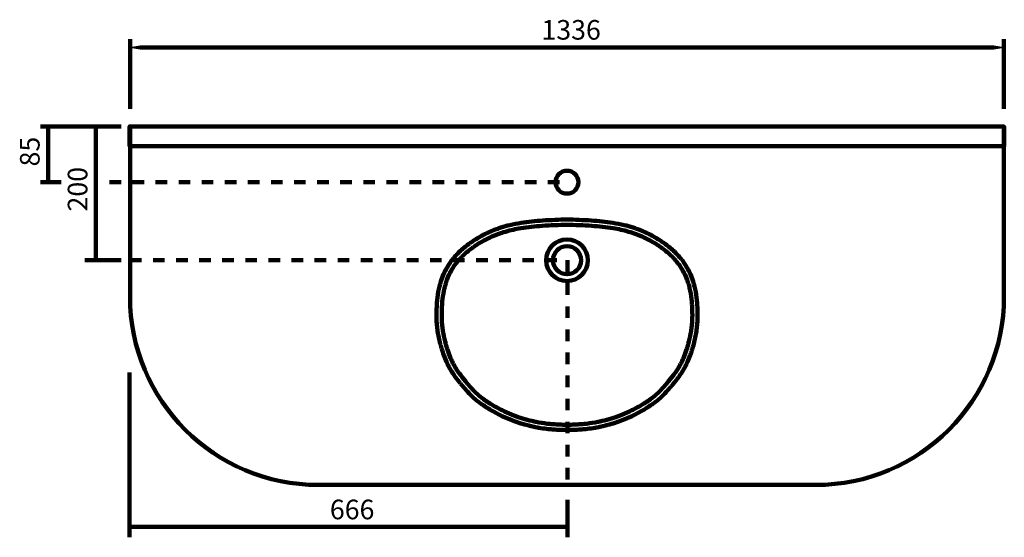
# Model space of a CAD drawing. Units: inches. Extents: x -1166 to 1347, y -2687 to 1951.
# Drawn here: x -1159 to 346, y 1159 to 1951 of the extents above; entities that cross this region are included whole.
import ezdxf

# ---------------------------------------------------------------- set-up
doc = ezdxf.new("R2010")
doc.units = ezdxf.units.IN
doc.header["$MEASUREMENT"] = 0
for name, pattern in [('AI-Linetype-1', [35.277778, 17.638889, -17.638889]), ('AI-Linetype-2', [35.277778, 17.638889, -17.638889]), ('AI-Linetype-3', [35.277778, 17.638889, -17.638889])]:
    doc.linetypes.add(name, pattern=pattern)
doc.layers.add('Layer 2', color=7, linetype='Continuous')

# ---------------------------------------------------------------- blocks, each defined once
blk = doc.blocks.new('block 10')
at = {"layer": 'Layer 2', "color": 188, "lineweight": 106, "true_color": 0x0b0903}
blk.add_lwpolyline([(-990.1, 1814.9), (-990.1, 1921.3)], dxfattribs=at)
blk = doc.blocks.new('block 11')
at = {"layer": 'Layer 2', "color": 188, "lineweight": 106, "true_color": 0x0b0903}
blk.add_lwpolyline([(345.9, 1814.9), (345.9, 1921.3)], dxfattribs=at)
blk = doc.blocks.new('block 12')
at = {"layer": 'Layer 2', "color": 188, "lineweight": 106, "true_color": 0x0b0903}
blk.add_lwpolyline([(-974.5, 1908.3), (330.3, 1908.3)], dxfattribs=at)
blk = doc.blocks.new('block 13')
at = {"layer": 'Layer 2', "true_color": 0x0b0903}
h = blk.add_hatch(color=188, dxfattribs=at)
h.dxf.hatch_style = 2
h.paths.add_polyline_path([(-974.5, 1910.9), (-990.1, 1908.3), (-974.5, 1905.7)])
at = {"layer": 'Layer 2', "lineweight": 0}
blk.add_lwpolyline([(-974.5, 1910.9), (-990.1, 1908.3), (-974.5, 1905.7), (-974.5, 1910.9)], dxfattribs=at)
blk = doc.blocks.new('block 14')
at = {"layer": 'Layer 2', "true_color": 0x0b0903}
h = blk.add_hatch(color=188, dxfattribs=at)
h.dxf.hatch_style = 2
h.paths.add_polyline_path([(330.3, 1910.9), (345.9, 1908.3), (330.3, 1905.7)])
at = {"layer": 'Layer 2', "lineweight": 0}
blk.add_lwpolyline([(330.3, 1910.9), (345.9, 1908.3), (330.3, 1905.7), (330.3, 1910.9)], dxfattribs=at)
blk = doc.blocks.new('block 15')
at = {"layer": 'Layer 2', "color": 188, "true_color": 0x0b0903, "insert": (-361.2, 1920.5), "char_height": 29.972, "attachment_point": 7}
blk.add_mtext('\\fArial|b0|i0|c0|p34;\\W1;1336', dxfattribs=at)
blk = doc.blocks.new('block 16')
at = {"layer": 'Layer 2', "color": 188, "true_color": 0x0b0903, "insert": (-1128.3, 1726.6), "char_height": 29.972, "attachment_point": 7, "rotation": 90}
blk.add_mtext('\\fArial|b0|i0|c0|p34;\\W1;85', dxfattribs=at)
blk = doc.blocks.new('block 17')
at = {"layer": 'Layer 2', "color": 188, "lineweight": 211, "true_color": 0x0b0903}
blk.add_lwpolyline([(-990.1, 1787.5), (-990.1, 1787.5)], dxfattribs=at)
blk = doc.blocks.new('block 18')
at = {"layer": 'Layer 2', "color": 188, "lineweight": 106, "true_color": 0x0b0903}
blk.add_lwpolyline([(345.9, 1908.3), (345.9, 1908.3)], dxfattribs=at)
blk = doc.blocks.new('block 154')
at = {"layer": 'Layer 2', "color": 188, "lineweight": 106, "true_color": 0x0b0903}
blk.add_lwpolyline([(-1003.7, 1787.7), (-1126.9, 1787.7)], dxfattribs=at)
blk = doc.blocks.new('block 155')
at = {"layer": 'Layer 2', "color": 188, "lineweight": 106, "true_color": 0x0b0903}
blk.add_lwpolyline([(-1095.5, 1702.3), (-1126.9, 1702.3)], dxfattribs=at)
blk = doc.blocks.new('block 156')
at = {"layer": 'Layer 2', "color": 188, "lineweight": 106, "true_color": 0x0b0903}
blk.add_lwpolyline([(-1003.7, 1583.1), (-1059, 1583.1)], dxfattribs=at)
blk = doc.blocks.new('block 157')
at = {"layer": 'Layer 2', "color": 188, "lineweight": 106, "true_color": 0x0b0903}
blk.add_lwpolyline([(-991.1, 1159.4), (-991.1, 1411.3)], dxfattribs=at)
blk = doc.blocks.new('block 158')
at = {"layer": 'Layer 2', "color": 188, "lineweight": 106, "true_color": 0x0b0903}
blk.add_lwpolyline([(-321.4, 1159.4), (-321.4, 1216.7)], dxfattribs=at)
blk = doc.blocks.new('block 171')
at = {"layer": 'Layer 2', "color": 188, "true_color": 0x0b0903, "insert": (-1055.3, 1657.7), "char_height": 29.972, "attachment_point": 7, "rotation": 90}
blk.add_mtext('\\fArial|b0|i0|c0|p34;\\W1;200', dxfattribs=at)
blk = doc.blocks.new('block 172')
at = {"layer": 'Layer 2', "color": 188, "true_color": 0x0b0903, "insert": (-684.6, 1187), "char_height": 29.972, "attachment_point": 7}
blk.add_mtext('\\fArial|b0|i0|c0|p34;\\W1;666', dxfattribs=at)

msp = doc.modelspace()

# ---------------------------------------------------------------- linework, layer by layer
at = {"layer": 'Layer 2', "color": 188, "lineweight": 106, "true_color": 0x0b0903}
for points in [[(-1115.2, 1787.5), (-1115.2, 1702.5)], [(-1042.2, 1787.5), (-1042.2, 1583.1)], [(-990.1, 1175.3), (-321.1, 1175.3)]]:
    msp.add_lwpolyline(points, dxfattribs=at)
at = {"layer": 'Layer 2', "color": 188, "lineweight": 211, "true_color": 0x0b0903}
for points in [[(346.4, 1787.9), (-990.7, 1787.9), (-990.7, 1757.7), (346.4, 1757.7), (346.4, 1787.9)], [(345.9, 1787.5), (345.9, 1787.5)]]:
    msp.add_lwpolyline(points, dxfattribs=at)
at = {"layer": 'Layer 2', "color": 188, "linetype": 'AI-Linetype-3', "lineweight": 106, "true_color": 0x0b0903}
msp.add_lwpolyline([(-1021.5, 1702.5), (-321.1, 1702.5)], dxfattribs=at)
at = {"layer": 'Layer 2', "color": 188, "linetype": 'AI-Linetype-1', "lineweight": 106, "true_color": 0x0b0903}
msp.add_lwpolyline([(-990.1, 1583.1), (-321.1, 1583.1)], dxfattribs=at)
at = {"layer": 'Layer 2', "color": 188, "linetype": 'AI-Linetype-2', "lineweight": 106, "true_color": 0x0b0903}
msp.add_lwpolyline([(-321.1, 1583.1), (-321.1, 1239.5)], dxfattribs=at)
at = {"layer": 'Layer 2', "color": 188, "lineweight": 211, "true_color": 0x0b0903}
for points, knots in [([(-990.1, 1787.5), (-990.1, 1787.5), (345.9, 1787.5), (345.9, 1787.5), (345.9, 1787.5), (345.9, 1527.5), (345.9, 1527.5), (345.9, 1368.4), (217, 1239.5), (57.9, 1239.5), (57.9, 1239.5), (-702.1, 1239.5), (-702.1, 1239.5), (-861.1, 1239.5), (-990.1, 1368.4), (-990.1, 1527.5), (-990.1, 1527.5), (-990.1, 1787.5), (-990.1, 1787.5)], [0, 0, 0, 0, 1, 1, 1, 2, 2, 2, 3, 3, 3, 4, 4, 4, 5, 5, 5, 6, 6, 6, 6]), ([(-339.6, 1702.5), (-339.6, 1712.1), (-331.7, 1720), (-322.1, 1720), (-312.4, 1720), (-304.6, 1712.1), (-304.6, 1702.5), (-304.6, 1692.8), (-312.4, 1685), (-322.1, 1685), (-331.7, 1685), (-339.6, 1692.8), (-339.6, 1702.5), (-339.6, 1702.5), (-339.6, 1702.5), (-339.6, 1702.5)], [0, 0, 0, 0, 1, 1, 1, 2, 2, 2, 3, 3, 3, 4, 4, 4, 5, 5, 5, 5]), ([(-321.4, 1645.5), (-334.2, 1645.1), (-346.7, 1644.7), (-358.9, 1643.9), (-364.6, 1643.5), (-370.2, 1643.1), (-375.8, 1642.5), (-381.3, 1641.9), (-386.9, 1641.1), (-392.3, 1640.3), (-398.1, 1639.3), (-403.8, 1638.2), (-409.4, 1636.9), (-414, 1635.8), (-418.6, 1634.5), (-423, 1633.1), (-425.3, 1632.4), (-427.5, 1631.6), (-429.6, 1630.8), (-431.2, 1630.3), (-432.7, 1629.7), (-434.3, 1629.1), (-435.8, 1628.5), (-437.3, 1627.8), (-438.9, 1627.2), (-441.9, 1625.8), (-444.9, 1624.4), (-447.9, 1622.9), (-453.9, 1619.9), (-459.7, 1616.5), (-465.3, 1612.8), (-466.5, 1611.9), (-467.8, 1611.1), (-469, 1610.2), (-470.3, 1609.4), (-471.5, 1608.5), (-472.7, 1607.6), (-475.1, 1605.8), (-477.5, 1604), (-479.7, 1602.1), (-482.1, 1600.1), (-484.5, 1598.1), (-486.7, 1595.9), (-489.4, 1593.4), (-491.9, 1590.7), (-494.3, 1588), (-495.1, 1587), (-495.9, 1586), (-496.7, 1585), (-497.5, 1584), (-498.3, 1583), (-499, 1582), (-500.5, 1579.9), (-502, 1577.8), (-503.4, 1575.6), (-506.1, 1571.2), (-508.6, 1566.7), (-510.7, 1561.9), (-512.3, 1558.2), (-513.8, 1554.5), (-515, 1550.6), (-516.6, 1545.5), (-517.9, 1540.2), (-518.8, 1534.7), (-519.8, 1529.1), (-520.5, 1523.4), (-520.9, 1517.5), (-521.1, 1516.1), (-521.2, 1514.6), (-521.2, 1513.1), (-521.3, 1511.9), (-521.4, 1510.6), (-521.4, 1509.4), (-521.5, 1508.1), (-521.5, 1506.9), (-521.6, 1505.7), (-521.6, 1503.2), (-521.7, 1500.8), (-521.6, 1498.4), (-521.6, 1496), (-521.6, 1493.6), (-521.5, 1491.2), (-521.4, 1489.6), (-521.3, 1488.1), (-521.2, 1486.5), (-520.9, 1483.3), (-520.6, 1480.1), (-520.2, 1477), (-519.7, 1473.8), (-519.2, 1470.6), (-518.6, 1467.4), (-517.3, 1461.1), (-515.8, 1454.7), (-513.8, 1448.4), (-513.3, 1446.7), (-512.7, 1444.9), (-512.1, 1443.1), (-511.6, 1441.3), (-511, 1439.6), (-510.3, 1437.9), (-509.1, 1434.4), (-507.7, 1431.1), (-506.3, 1427.8), (-504.9, 1424.9), (-503.5, 1422), (-502, 1419.3), (-501.4, 1418.1), (-500.8, 1417), (-500.1, 1415.8), (-499.4, 1414.7), (-498.7, 1413.5), (-498, 1412.4), (-496.5, 1410.1), (-495, 1407.8), (-493.4, 1405.5), (-492, 1403.7), (-490.7, 1401.9), (-489.2, 1400), (-488.1, 1398.5), (-486.9, 1397), (-485.6, 1395.4), (-484.4, 1394), (-483.3, 1392.6), (-482, 1391.1), (-481.4, 1390.3), (-480.7, 1389.5), (-480, 1388.7), (-479.3, 1387.9), (-478.6, 1387.1), (-477.9, 1386.3), (-476.5, 1384.7), (-475.2, 1383.2), (-473.8, 1381.7), (-471.1, 1378.7), (-468.4, 1376), (-465.6, 1373.4), (-464.7, 1372.6), (-463.9, 1371.8), (-463, 1371), (-462.1, 1370.3), (-461.1, 1369.5), (-460.2, 1368.7), (-458.3, 1367.2), (-456.4, 1365.7), (-454.4, 1364.3), (-451.2, 1361.9), (-447.8, 1359.6), (-444.2, 1357.4), (-441.6, 1355.8), (-439, 1354.3), (-436.3, 1352.7), (-435.1, 1352.1), (-433.9, 1351.4), (-432.6, 1350.7), (-431.4, 1350), (-430.2, 1349.3), (-428.9, 1348.7), (-426.5, 1347.4), (-424, 1346.1), (-421.5, 1344.9), (-416.5, 1342.5), (-411.5, 1340.3), (-406.5, 1338.4), (-402.9, 1337), (-399.3, 1335.7), (-395.6, 1334.5), (-391.9, 1333.3), (-388.2, 1332.2), (-384.4, 1331.2), (-381.9, 1330.6), (-379.4, 1330), (-376.9, 1329.4), (-375, 1329), (-373, 1328.5), (-371, 1328.1), (-369, 1327.7), (-367, 1327.4), (-365, 1327), (-361.1, 1326.3), (-357.1, 1325.7), (-353.2, 1325.3), (-351.8, 1325.1), (-350.4, 1324.9), (-349, 1324.8), (-347.5, 1324.6), (-346.1, 1324.5), (-344.6, 1324.4), (-343.1, 1324.3), (-341.6, 1324.2), (-340.1, 1324.1), (-337.1, 1324), (-334, 1323.8), (-330.8, 1323.7), (-327.8, 1323.6), (-324.7, 1323.6), (-321.5, 1323.5)], [0, 0, 0, 0, 1, 1, 1, 2, 2, 2, 3, 3, 3, 4, 4, 4, 5, 5, 5, 6, 6, 6, 7, 7, 7, 8, 8, 8, 9, 9, 9, 10, 10, 10, 11, 11, 11, 12, 12, 12, 13, 13, 13, 14, 14, 14, 15, 15, 15, 16, 16, 16, 17, 17, 17, 18, 18, 18, 19, 19, 19, 20, 20, 20, 21, 21, 21, 22, 22, 22, 23, 23, 23, 24, 24, 24, 25, 25, 25, 26, 26, 26, 27, 27, 27, 28, 28, 28, 29, 29, 29, 30, 30, 30, 31, 31, 31, 32, 32, 32, 33, 33, 33, 34, 34, 34, 35, 35, 35, 36, 36, 36, 37, 37, 37, 38, 38, 38, 39, 39, 39, 40, 40, 40, 41, 41, 41, 42, 42, 42, 43, 43, 43, 44, 44, 44, 45, 45, 45, 46, 46, 46, 47, 47, 47, 48, 48, 48, 49, 49, 49, 50, 50, 50, 51, 51, 51, 52, 52, 52, 53, 53, 53, 54, 54, 54, 55, 55, 55, 56, 56, 56, 57, 57, 57, 58, 58, 58, 59, 59, 59, 60, 60, 60, 61, 61, 61, 62, 62, 62, 63, 63, 63, 64, 64, 64, 65, 65, 65, 65]), ([(-322.8, 1645.5), (-310, 1645.1), (-297.5, 1644.7), (-285.3, 1643.9), (-279.6, 1643.5), (-274, 1643.1), (-268.4, 1642.5), (-262.8, 1641.9), (-257.3, 1641.1), (-251.9, 1640.3), (-246.1, 1639.3), (-240.4, 1638.2), (-234.8, 1636.9), (-230.2, 1635.8), (-225.6, 1634.5), (-221.1, 1633.1), (-218.9, 1632.4), (-216.7, 1631.6), (-214.5, 1630.8), (-213, 1630.3), (-211.4, 1629.7), (-209.9, 1629.1), (-208.3, 1628.5), (-206.8, 1627.8), (-205.3, 1627.2), (-202.2, 1625.8), (-199.2, 1624.4), (-196.3, 1622.9), (-190.3, 1619.9), (-184.5, 1616.5), (-178.9, 1612.8), (-177.6, 1611.9), (-176.4, 1611.1), (-175.1, 1610.2), (-173.9, 1609.4), (-172.7, 1608.5), (-171.5, 1607.6), (-169.1, 1605.8), (-166.7, 1604), (-164.5, 1602.1), (-162, 1600.1), (-159.7, 1598.1), (-157.5, 1595.9), (-154.8, 1593.4), (-152.3, 1590.7), (-149.9, 1588), (-149.1, 1587), (-148.3, 1586), (-147.5, 1585), (-146.7, 1584), (-145.9, 1583), (-145.1, 1582), (-143.6, 1579.9), (-142.2, 1577.8), (-140.8, 1575.6), (-138, 1571.2), (-135.6, 1566.7), (-133.5, 1561.9), (-131.8, 1558.2), (-130.4, 1554.5), (-129.2, 1550.6), (-127.6, 1545.5), (-126.3, 1540.2), (-125.3, 1534.7), (-124.3, 1529.1), (-123.7, 1523.4), (-123.2, 1517.5), (-123.1, 1516.1), (-123, 1514.6), (-122.9, 1513.1), (-122.8, 1511.9), (-122.8, 1510.6), (-122.7, 1509.4), (-122.7, 1508.1), (-122.6, 1506.9), (-122.6, 1505.7), (-122.5, 1503.2), (-122.5, 1500.8), (-122.5, 1498.4), (-122.5, 1496), (-122.6, 1493.6), (-122.7, 1491.2), (-122.8, 1489.6), (-122.9, 1488.1), (-123, 1486.5), (-123.2, 1483.3), (-123.6, 1480.1), (-124, 1477), (-124.4, 1473.8), (-125, 1470.6), (-125.6, 1467.4), (-126.8, 1461.1), (-128.4, 1454.7), (-130.3, 1448.4), (-130.9, 1446.7), (-131.4, 1444.9), (-132, 1443.1), (-132.6, 1441.3), (-133.2, 1439.6), (-133.8, 1437.9), (-135.1, 1434.4), (-136.5, 1431.1), (-137.9, 1427.8), (-139.2, 1424.9), (-140.6, 1422), (-142.1, 1419.3), (-142.8, 1418.1), (-143.4, 1417), (-144.1, 1415.8), (-144.8, 1414.7), (-145.5, 1413.5), (-146.2, 1412.4), (-147.6, 1410.1), (-149.2, 1407.8), (-150.8, 1405.5), (-152.1, 1403.7), (-153.5, 1401.9), (-154.9, 1400), (-156.1, 1398.5), (-157.3, 1397), (-158.6, 1395.4), (-159.7, 1394), (-160.9, 1392.6), (-162.1, 1391.1), (-162.8, 1390.3), (-163.5, 1389.5), (-164.2, 1388.7), (-164.9, 1387.9), (-165.6, 1387.1), (-166.2, 1386.3), (-167.6, 1384.7), (-169, 1383.2), (-170.3, 1381.7), (-173.1, 1378.7), (-175.8, 1376), (-178.6, 1373.4), (-179.4, 1372.6), (-180.3, 1371.8), (-181.2, 1371), (-182.1, 1370.3), (-183, 1369.5), (-183.9, 1368.7), (-185.8, 1367.2), (-187.7, 1365.7), (-189.8, 1364.3), (-193, 1361.9), (-196.4, 1359.6), (-200, 1357.4), (-202.5, 1355.8), (-205.1, 1354.3), (-207.8, 1352.7), (-209.1, 1352.1), (-210.3, 1351.4), (-211.5, 1350.7), (-212.8, 1350), (-214, 1349.3), (-215.2, 1348.7), (-217.7, 1347.4), (-220.2, 1346.1), (-222.7, 1344.9), (-227.6, 1342.5), (-232.6, 1340.3), (-237.7, 1338.4), (-241.2, 1337), (-244.9, 1335.7), (-248.6, 1334.5), (-252.2, 1333.3), (-256, 1332.2), (-259.8, 1331.2), (-262.3, 1330.6), (-264.7, 1330), (-267.2, 1329.4), (-269.2, 1329), (-271.2, 1328.5), (-273.2, 1328.1), (-275.2, 1327.7), (-277.1, 1327.4), (-279.1, 1327), (-283.1, 1326.3), (-287, 1325.7), (-291, 1325.3), (-292.4, 1325.1), (-293.8, 1324.9), (-295.2, 1324.8), (-296.6, 1324.6), (-298.1, 1324.5), (-299.6, 1324.4), (-301, 1324.3), (-302.5, 1324.2), (-304.1, 1324.1), (-307.1, 1324), (-310.2, 1323.8), (-313.4, 1323.7), (-316.4, 1323.6), (-319.5, 1323.6), (-322.6, 1323.5)], [0, 0, 0, 0, 1, 1, 1, 2, 2, 2, 3, 3, 3, 4, 4, 4, 5, 5, 5, 6, 6, 6, 7, 7, 7, 8, 8, 8, 9, 9, 9, 10, 10, 10, 11, 11, 11, 12, 12, 12, 13, 13, 13, 14, 14, 14, 15, 15, 15, 16, 16, 16, 17, 17, 17, 18, 18, 18, 19, 19, 19, 20, 20, 20, 21, 21, 21, 22, 22, 22, 23, 23, 23, 24, 24, 24, 25, 25, 25, 26, 26, 26, 27, 27, 27, 28, 28, 28, 29, 29, 29, 30, 30, 30, 31, 31, 31, 32, 32, 32, 33, 33, 33, 34, 34, 34, 35, 35, 35, 36, 36, 36, 37, 37, 37, 38, 38, 38, 39, 39, 39, 40, 40, 40, 41, 41, 41, 42, 42, 42, 43, 43, 43, 44, 44, 44, 45, 45, 45, 46, 46, 46, 47, 47, 47, 48, 48, 48, 49, 49, 49, 50, 50, 50, 51, 51, 51, 52, 52, 52, 53, 53, 53, 54, 54, 54, 55, 55, 55, 56, 56, 56, 57, 57, 57, 58, 58, 58, 59, 59, 59, 60, 60, 60, 61, 61, 61, 62, 62, 62, 63, 63, 63, 64, 64, 64, 65, 65, 65, 65]), ([(-321.1, 1637.5), (-334.5, 1637.1), (-347.5, 1636.7), (-360, 1635.8), (-365.6, 1635.4), (-371.1, 1634.9), (-376.5, 1634.3), (-381.9, 1633.7), (-387.3, 1633), (-392.5, 1632.1), (-400.7, 1630.8), (-408.6, 1629), (-416.1, 1626.8), (-420, 1625.7), (-423.8, 1624.5), (-427.6, 1623.1), (-429.3, 1622.4), (-431.1, 1621.8), (-432.8, 1621), (-434.6, 1620.3), (-436.3, 1619.6), (-438.1, 1618.8), (-441.5, 1617.2), (-444.9, 1615.5), (-448.3, 1613.7), (-451.8, 1611.8), (-455.3, 1609.7), (-458.7, 1607.6), (-460.1, 1606.6), (-461.6, 1605.7), (-463, 1604.7), (-464.2, 1603.9), (-465.4, 1603), (-466.6, 1602.2), (-467.7, 1601.3), (-468.9, 1600.5), (-470, 1599.6), (-472.3, 1597.9), (-474.5, 1596.1), (-476.6, 1594.3), (-480.9, 1590.6), (-484.7, 1586.8), (-488.1, 1582.8), (-489, 1581.9), (-489.8, 1580.9), (-490.5, 1579.9), (-491.3, 1578.9), (-492.1, 1577.9), (-492.8, 1576.9), (-494.3, 1574.9), (-495.7, 1572.8), (-497, 1570.6), (-499.7, 1566.3), (-502.1, 1561.8), (-504.1, 1557.1), (-504.9, 1555.2), (-505.6, 1553.3), (-506.3, 1551.4), (-506.7, 1550.2), (-507.1, 1549), (-507.5, 1547.8), (-507.9, 1546.5), (-508.2, 1545.3), (-508.6, 1544.1), (-509.3, 1541.6), (-509.9, 1539), (-510.4, 1536.4), (-511.4, 1531.1), (-512.2, 1525.5), (-512.7, 1519.8), (-512.9, 1518), (-513, 1516.2), (-513.1, 1514.4), (-513.2, 1513.1), (-513.3, 1511.7), (-513.4, 1510.3), (-513.5, 1508.9), (-513.5, 1507.5), (-513.6, 1506.1), (-513.6, 1503.4), (-513.7, 1500.6), (-513.6, 1498), (-513.6, 1495.7), (-513.6, 1493.5), (-513.5, 1491.3), (-513.4, 1489.9), (-513.3, 1488.5), (-513.2, 1487.2), (-513, 1484.4), (-512.7, 1481.7), (-512.3, 1478.9), (-512, 1476.2), (-511.6, 1473.4), (-511, 1470.7), (-510.1, 1465.5), (-508.9, 1460.3), (-507.5, 1455.2), (-507, 1453.5), (-506.5, 1451.8), (-506, 1450.2), (-505.5, 1448.5), (-505, 1446.8), (-504.4, 1445.2), (-503.1, 1441.2), (-501.6, 1437.2), (-500, 1433.5), (-499.1, 1431.4), (-498.1, 1429.2), (-497.1, 1427.2), (-496.3, 1425.4), (-495.4, 1423.7), (-494.4, 1422.1), (-493.9, 1421.1), (-493.3, 1420.1), (-492.7, 1419.1), (-492.1, 1418.1), (-491.5, 1417.1), (-490.9, 1416.2), (-489.6, 1414.2), (-488.3, 1412.2), (-486.8, 1410.2), (-484, 1406.2), (-480.8, 1402.1), (-477.4, 1398), (-476.7, 1397.2), (-476, 1396.3), (-475.3, 1395.5), (-474.6, 1394.7), (-473.9, 1393.9), (-473.2, 1393.1), (-472.5, 1392.3), (-471.9, 1391.5), (-471.2, 1390.7), (-469.2, 1388.5), (-467.2, 1386.3), (-465.3, 1384.3), (-463.4, 1382.3), (-461.5, 1380.4), (-459.5, 1378.7), (-458.9, 1378.1), (-458.2, 1377.5), (-457.5, 1376.9), (-456.1, 1375.7), (-454.7, 1374.5), (-453.2, 1373.3), (-448.6, 1369.8), (-443.5, 1366.3), (-438.1, 1363), (-436, 1361.8), (-433.8, 1360.5), (-431.6, 1359.2), (-430.4, 1358.6), (-429.2, 1357.9), (-428.1, 1357.3), (-426.9, 1356.7), (-425.7, 1356), (-424.6, 1355.4), (-422.2, 1354.2), (-419.9, 1353), (-417.6, 1351.9), (-412.9, 1349.7), (-408.2, 1347.6), (-403.5, 1345.8), (-399.1, 1344.1), (-394.6, 1342.5), (-389.9, 1341.1), (-385.3, 1339.7), (-380.5, 1338.5), (-375.7, 1337.3), (-373.5, 1336.8), (-371.3, 1336.4), (-369.2, 1335.9), (-363.5, 1334.8), (-357.9, 1333.9), (-352.3, 1333.2), (-351, 1333), (-349.7, 1332.9), (-348.4, 1332.8), (-347.1, 1332.6), (-345.8, 1332.5), (-344.5, 1332.4), (-343.1, 1332.3), (-341.8, 1332.2), (-340.5, 1332.2), (-339.1, 1332.1), (-337.7, 1332), (-336.3, 1331.9), (-333, 1331.8), (-329.5, 1331.7), (-325.9, 1331.6), (-324.4, 1331.6), (-322.9, 1331.5), (-321.4, 1331.5)], [0, 0, 0, 0, 1, 1, 1, 2, 2, 2, 3, 3, 3, 4, 4, 4, 5, 5, 5, 6, 6, 6, 7, 7, 7, 8, 8, 8, 9, 9, 9, 10, 10, 10, 11, 11, 11, 12, 12, 12, 13, 13, 13, 14, 14, 14, 15, 15, 15, 16, 16, 16, 17, 17, 17, 18, 18, 18, 19, 19, 19, 20, 20, 20, 21, 21, 21, 22, 22, 22, 23, 23, 23, 24, 24, 24, 25, 25, 25, 26, 26, 26, 27, 27, 27, 28, 28, 28, 29, 29, 29, 30, 30, 30, 31, 31, 31, 32, 32, 32, 33, 33, 33, 34, 34, 34, 35, 35, 35, 36, 36, 36, 37, 37, 37, 38, 38, 38, 39, 39, 39, 40, 40, 40, 41, 41, 41, 42, 42, 42, 43, 43, 43, 44, 44, 44, 45, 45, 45, 46, 46, 46, 47, 47, 47, 48, 48, 48, 49, 49, 49, 50, 50, 50, 51, 51, 51, 52, 52, 52, 53, 53, 53, 54, 54, 54, 55, 55, 55, 56, 56, 56, 57, 57, 57, 58, 58, 58, 59, 59, 59, 60, 60, 60, 61, 61, 61, 62, 62, 62, 63, 63, 63, 64, 64, 64, 64]), ([(-323, 1637.5), (-309.7, 1637.1), (-296.7, 1636.7), (-284.1, 1635.8), (-278.6, 1635.4), (-273.1, 1634.9), (-267.7, 1634.3), (-262.2, 1633.7), (-256.9, 1633), (-251.7, 1632.1), (-243.5, 1630.8), (-235.6, 1629), (-228, 1626.8), (-224.1, 1625.7), (-220.3, 1624.5), (-216.6, 1623.1), (-214.8, 1622.4), (-213.1, 1621.8), (-211.3, 1621), (-209.6, 1620.3), (-207.8, 1619.6), (-206.1, 1618.8), (-202.7, 1617.2), (-199.2, 1615.5), (-195.9, 1613.7), (-192.4, 1611.8), (-188.9, 1609.7), (-185.5, 1607.6), (-184.1, 1606.6), (-182.6, 1605.7), (-181.2, 1604.7), (-180, 1603.9), (-178.8, 1603), (-177.6, 1602.2), (-176.4, 1601.3), (-175.3, 1600.5), (-174.1, 1599.6), (-171.9, 1597.9), (-169.7, 1596.1), (-167.6, 1594.3), (-163.3, 1590.6), (-159.4, 1586.8), (-156, 1582.8), (-155.2, 1581.9), (-154.4, 1580.9), (-153.6, 1579.9), (-152.9, 1578.9), (-152.1, 1577.9), (-151.4, 1576.9), (-149.9, 1574.9), (-148.5, 1572.8), (-147.1, 1570.6), (-144.5, 1566.3), (-142.1, 1561.8), (-140.1, 1557.1), (-139.3, 1555.2), (-138.6, 1553.3), (-137.9, 1551.4), (-137.5, 1550.2), (-137, 1549), (-136.7, 1547.8), (-136.3, 1546.5), (-135.9, 1545.3), (-135.6, 1544.1), (-134.9, 1541.6), (-134.3, 1539), (-133.8, 1536.4), (-132.7, 1531.1), (-132, 1525.5), (-131.4, 1519.8), (-131.3, 1518), (-131.1, 1516.2), (-131, 1514.4), (-130.9, 1513.1), (-130.8, 1511.7), (-130.8, 1510.3), (-130.7, 1508.9), (-130.7, 1507.5), (-130.6, 1506.1), (-130.5, 1503.4), (-130.5, 1500.6), (-130.5, 1498), (-130.5, 1495.7), (-130.6, 1493.5), (-130.7, 1491.3), (-130.8, 1489.9), (-130.9, 1488.5), (-131, 1487.2), (-131.2, 1484.4), (-131.5, 1481.7), (-131.8, 1478.9), (-132.2, 1476.2), (-132.6, 1473.4), (-133.1, 1470.7), (-134.1, 1465.5), (-135.3, 1460.3), (-136.7, 1455.2), (-137.2, 1453.5), (-137.7, 1451.8), (-138.2, 1450.2), (-138.7, 1448.5), (-139.2, 1446.8), (-139.8, 1445.2), (-141.1, 1441.2), (-142.6, 1437.2), (-144.2, 1433.5), (-145.1, 1431.4), (-146, 1429.2), (-147, 1427.2), (-147.9, 1425.4), (-148.8, 1423.7), (-149.7, 1422.1), (-150.3, 1421.1), (-150.8, 1420.1), (-151.4, 1419.1), (-152, 1418.1), (-152.6, 1417.1), (-153.3, 1416.2), (-154.5, 1414.2), (-155.9, 1412.2), (-157.3, 1410.2), (-160.2, 1406.2), (-163.4, 1402.1), (-166.8, 1398), (-167.5, 1397.2), (-168.2, 1396.3), (-168.9, 1395.5), (-169.6, 1394.7), (-170.2, 1393.9), (-170.9, 1393.1), (-171.6, 1392.3), (-172.3, 1391.5), (-173, 1390.7), (-175, 1388.5), (-176.9, 1386.3), (-178.9, 1384.3), (-180.8, 1382.3), (-182.7, 1380.4), (-184.6, 1378.7), (-185.3, 1378.1), (-186, 1377.5), (-186.7, 1376.9), (-188.1, 1375.7), (-189.5, 1374.5), (-191, 1373.3), (-195.6, 1369.8), (-200.6, 1366.3), (-206.1, 1363), (-208.2, 1361.8), (-210.4, 1360.5), (-212.6, 1359.2), (-213.8, 1358.6), (-214.9, 1357.9), (-216.1, 1357.3), (-217.3, 1356.7), (-218.4, 1356), (-219.6, 1355.4), (-221.9, 1354.2), (-224.3, 1353), (-226.6, 1351.9), (-231.3, 1349.7), (-235.9, 1347.6), (-240.6, 1345.8), (-245.1, 1344.1), (-249.6, 1342.5), (-254.3, 1341.1), (-258.9, 1339.7), (-263.7, 1338.5), (-268.5, 1337.3), (-270.6, 1336.8), (-272.8, 1336.4), (-275, 1335.9), (-280.6, 1334.8), (-286.3, 1333.9), (-291.8, 1333.2), (-293.2, 1333), (-294.5, 1332.9), (-295.8, 1332.8), (-297.1, 1332.6), (-298.4, 1332.5), (-299.7, 1332.4), (-301, 1332.3), (-302.4, 1332.2), (-303.7, 1332.2), (-305.1, 1332.1), (-306.4, 1332), (-307.8, 1331.9), (-311.2, 1331.8), (-314.7, 1331.7), (-318.3, 1331.6), (-319.8, 1331.6), (-321.3, 1331.5), (-322.8, 1331.5)], [0, 0, 0, 0, 1, 1, 1, 2, 2, 2, 3, 3, 3, 4, 4, 4, 5, 5, 5, 6, 6, 6, 7, 7, 7, 8, 8, 8, 9, 9, 9, 10, 10, 10, 11, 11, 11, 12, 12, 12, 13, 13, 13, 14, 14, 14, 15, 15, 15, 16, 16, 16, 17, 17, 17, 18, 18, 18, 19, 19, 19, 20, 20, 20, 21, 21, 21, 22, 22, 22, 23, 23, 23, 24, 24, 24, 25, 25, 25, 26, 26, 26, 27, 27, 27, 28, 28, 28, 29, 29, 29, 30, 30, 30, 31, 31, 31, 32, 32, 32, 33, 33, 33, 34, 34, 34, 35, 35, 35, 36, 36, 36, 37, 37, 37, 38, 38, 38, 39, 39, 39, 40, 40, 40, 41, 41, 41, 42, 42, 42, 43, 43, 43, 44, 44, 44, 45, 45, 45, 46, 46, 46, 47, 47, 47, 48, 48, 48, 49, 49, 49, 50, 50, 50, 51, 51, 51, 52, 52, 52, 53, 53, 53, 54, 54, 54, 55, 55, 55, 56, 56, 56, 57, 57, 57, 58, 58, 58, 59, 59, 59, 60, 60, 60, 61, 61, 61, 62, 62, 62, 63, 63, 63, 64, 64, 64, 64]), ([(-353.9, 1583.1), (-353.9, 1600.7), (-339.7, 1615), (-322.1, 1615), (-304.5, 1615), (-290.2, 1600.7), (-290.2, 1583.1), (-290.2, 1565.5), (-304.5, 1551.3), (-322.1, 1551.3), (-339.7, 1551.3), (-353.9, 1565.5), (-353.9, 1583.1), (-353.9, 1583.1), (-353.9, 1583.1), (-353.9, 1583.1)], [0, 0, 0, 0, 1, 1, 1, 2, 2, 2, 3, 3, 3, 4, 4, 4, 5, 5, 5, 5]), ([(-343.5, 1583.1), (-343.5, 1595), (-333.9, 1604.6), (-322.1, 1604.6), (-310.2, 1604.6), (-300.6, 1595), (-300.6, 1583.1), (-300.6, 1571.3), (-310.2, 1561.7), (-322.1, 1561.7), (-333.9, 1561.7), (-343.5, 1571.3), (-343.5, 1583.1), (-343.5, 1583.1), (-343.5, 1583.1), (-343.5, 1583.1)], [0, 0, 0, 0, 1, 1, 1, 2, 2, 2, 3, 3, 3, 4, 4, 4, 5, 5, 5, 5])]:
    msp.add_open_spline(points, degree=3, knots=knots, dxfattribs=at)

# ---------------------------------------------------------------- block references
at = {"layer": 'Layer 2'}
for name in ['block 15', 'block 10', 'block 11', 'block 13', 'block 12', 'block 14', 'block 18', 'block 154', 'block 17', 'block 16', 'block 171', 'block 155', 'block 156', 'block 157', 'block 172', 'block 158']:
    msp.add_blockref(name, (0, 0), dxfattribs=at)

doc.saveas('drawing.dxf')
